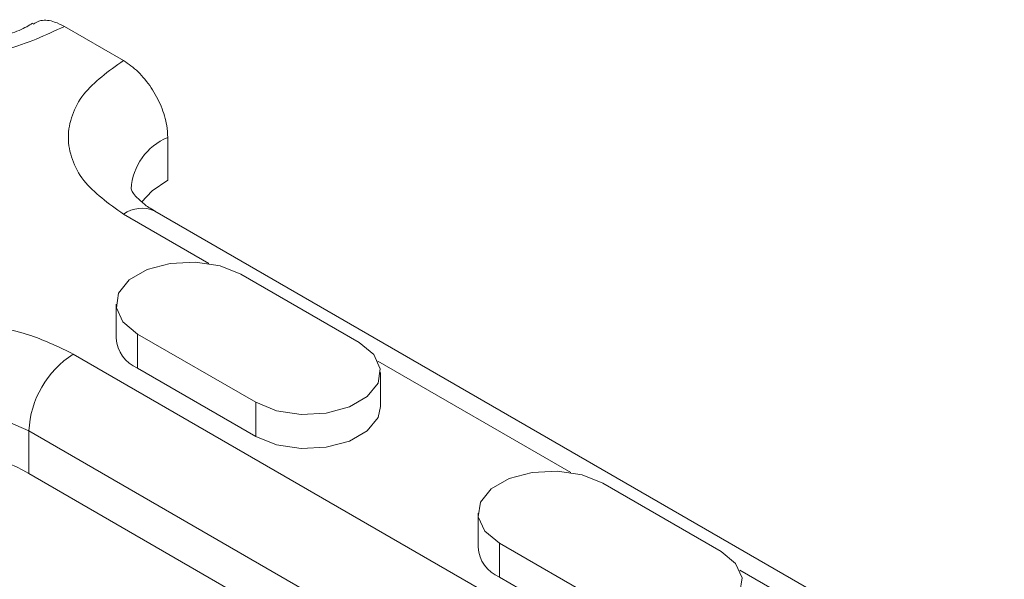
# Model space of a CAD drawing. Units: millimetres. Extents: x 232 to 6392, y 452 to 4522.
# Drawn here: x 2820 to 2867, y 2505 to 2532 of the extents above; entities that cross this region are included whole.
import ezdxf

# ---------------------------------------------------------------- set-up
doc = ezdxf.new("R2010")
doc.units = ezdxf.units.MM
doc.layers.add('DUENN-18', color=10, linetype='Continuous', lineweight=9)

msp = doc.modelspace()

# ---------------------------------------------------------------- linework, layer by layer
at = {"layer": 'DUENN-18', "linetype": 'Continuous'}
for p, q in [((2824.82, 2529.992, -156.448), (2821.992, 2531.624, -156.448)), ((2826.941, 2524.276, -156.448), (2826.941, 2526.317, -156.448)), ((2866.978, 2499.321, -156.448), (2826.32, 2522.793, -156.448)), ((2828.909, 2520.284, -156.448), (2824.82, 2522.644, -156.448)), ((2830.441, 2519.766, -156.448), (2836.098, 2516.501, -156.448)), ((2824.467, 2518.338, -156.448), (2824.467, 2516.705, -156.448)), ((2831.149, 2513.643, -156.448), (2825.492, 2516.909, -156.448)), ((2825.492, 2515.276, -156.448), (2825.492, 2516.909, -156.448)), ((2822.416, 2515.949, -156.448), (2858.478, 2495.131, -156.448)), ((2846.233, 2510.283, -156.448), (2836.994, 2515.616, -156.448)), ((2831.149, 2512.01, -156.448), (2825.492, 2515.276, -156.448)), ((2837.123, 2513.439, -156.448), (2837.123, 2515.072, -156.448)), ((2831.149, 2512.01, -156.448), (2831.149, 2513.643, -156.448)), ((2856.357, 2491.457, -156.448), (2820.294, 2512.275, -156.448)), ((2820.294, 2510.234, -156.448), (2820.294, 2512.275, -156.448)), ((2856.357, 2489.415, -156.448), (2820.294, 2510.234, -156.448)), ((2847.766, 2509.765, -156.448), (2853.422, 2506.5, -156.448)), ((2841.791, 2508.337, -156.448), (2841.791, 2506.704, -156.448)), ((2848.473, 2503.642, -156.448), (2842.816, 2506.908, -156.448)), ((2842.816, 2505.275, -156.448), (2842.816, 2506.908, -156.448)), ((2848.473, 2502.009, -156.448), (2842.816, 2505.275, -156.448)), ((2863.622, 2500.244, -156.448), (2854.318, 2505.615, -156.448))]:
    msp.add_line(p, q, dxfattribs=at)
at = {"layer": 'DUENN-18', "linetype": 'Continuous', "elevation": -156.448, "flags": 128}
for points in [[(2826.941, 2524.276), (2826.195, 2523.751), (2825.688, 2523.217)], [(2825.492, 2516.909), (2824.795, 2517.484), (2824.48, 2518.162), (2824.586, 2518.861), (2825.1, 2519.497), (2825.959, 2519.993), (2827.061, 2520.289), (2828.272, 2520.351), (2829.446, 2520.169), (2830.441, 2519.766)], [(2836.098, 2516.501), (2836.796, 2515.926), (2837.11, 2515.248), (2837.004, 2514.549), (2836.49, 2513.913), (2835.631, 2513.417), (2834.529, 2513.12), (2833.318, 2513.059), (2832.144, 2513.241), (2831.149, 2513.643)], [(2820.294, 2512.275), (2819.052, 2512.826), (2817.605, 2513.172), (2816.052, 2513.29), (2814.499, 2513.172), (2813.052, 2512.826), (2811.809, 2512.275), (2810.856, 2511.558), (2810.256, 2510.722), (2810.052, 2509.826), (2810.052, 2509.813)], [(2837.123, 2513.439), (2837.004, 2512.916), (2836.49, 2512.28), (2835.631, 2511.784), (2834.529, 2511.487), (2833.318, 2511.426), (2832.144, 2511.608), (2831.149, 2512.01)], [(2842.816, 2506.908), (2842.119, 2507.483), (2841.804, 2508.161), (2841.91, 2508.86), (2842.424, 2509.496), (2843.283, 2509.992), (2844.385, 2510.288), (2845.596, 2510.35), (2846.77, 2510.168), (2847.766, 2509.765)], [(2853.422, 2506.5), (2854.12, 2505.925), (2854.434, 2505.247), (2854.328, 2504.548), (2853.815, 2503.912), (2852.955, 2503.416), (2851.853, 2503.119), (2850.643, 2503.058), (2849.468, 2503.24), (2848.473, 2503.642)]]:
    msp.add_lwpolyline(points, dxfattribs=at)
at = {"layer": 'DUENN-18', "linetype": 'Continuous'}
for centre, radius, start, end in [((2828.051, 2523.666, -156.448), 2.874, 112.7214, 176.1196), ((2825.699, 2521.417, -156.448), 1.509, 65.6929, 125.6176), ((2826.128, 2516.815, -156.448), 1.666, 183.7966, 247.5236), ((2824.9, 2512.066, -156.448), 4.61, 122.6055, 177.3945), ((2816.148, 2503.075, -156.448), 8.273, 59.9181, 132.5699), ((2843.453, 2506.814, -156.448), 1.666, 183.7966, 247.5236)]:
    msp.add_arc(centre, radius, start, end, dxfattribs=at)
for points, knots in [([(2821.992, 2531.624, -156.448), (2821.106, 2531.211, -156.448), (2819.744, 2530.576, -156.448), (2817.468, 2530.179, -156.448), (2815.628, 2530.064, -156.448), (2813.787, 2530.179, -156.448), (2811.511, 2530.576, -156.448), (2810.149, 2531.211, -156.448), (2809.264, 2531.624, -156.448)], [0, 0, 0, 0, 0.239457, 0.368361, 0.5, 0.631639, 0.760543, 1, 1, 1, 1]), ([(2820.473, 2531.777, -156.448), (2820.382, 2531.721, -156.448), (2820.09, 2531.541, -156.448), (2819.408, 2531.26, -156.448), (2818.556, 2530.997, -156.448), (2817.702, 2530.82, -156.448), (2816.757, 2530.686, -156.448), (2816.056, 2530.665, -156.448), (2815.628, 2530.653, -156.448)], [0, 0, 0, 0, 0.087655, 0.280433, 0.479733, 0.627831, 0.772758, 1, 1, 1, 1]), ([(2820.495, 2531.734, -156.448), (2820.613, 2531.802, -156.448), (2820.9, 2531.967, -156.448), (2821.443, 2531.897, -156.448), (2821.836, 2531.702, -156.448), (2821.992, 2531.624, -156.448)], [0, 0, 0, 0, 0.296443, 0.720836, 1, 1, 1, 1]), ([(2824.82, 2522.644, -156.448), (2824.104, 2523.155, -156.448), (2823.004, 2523.942, -156.448), (2822.316, 2525.255, -156.448), (2822.117, 2526.318, -156.448), (2822.316, 2527.381, -156.448), (2823.004, 2528.694, -156.448), (2824.104, 2529.48, -156.448), (2824.82, 2529.992, -156.448)], [0, 0, 0, 0, 0.2394568, 0.3683607, 0.5, 0.6316393, 0.7605432, 1, 1, 1, 1]), ([(2824.82, 2529.992, -156.448), (2825.058, 2529.827, -156.448), (2825.535, 2529.497, -156.448), (2826.171, 2528.708, -156.448), (2826.651, 2527.81, -156.448), (2826.905, 2526.974, -156.448), (2826.931, 2526.504, -156.448), (2826.941, 2526.317, -156.448)], [0, 0, 0, 0, 0.214694, 0.429388, 0.644082, 0.858775, 1, 1, 1, 1]), ([(2826.331, 2522.795, -156.448), (2826.277, 2522.824, -156.448), (2826.014, 2522.962, -156.448), (2825.687, 2523.22, -156.448), (2825.371, 2523.526, -156.448), (2825.217, 2523.758, -156.448), (2825.182, 2523.867, -156.448), (2825.184, 2523.865, -156.448), (2825.185, 2523.864, -156.448)], [0, 0, 0, 0, 0.047044, 0.226445, 0.407517, 0.595002, 0.800014, 1, 1, 1, 1]), ([(2809.239, 2508.947, -156.448), (2808.855, 2509.215, -156.448), (2807.782, 2509.962, -156.448), (2807.102, 2511.283, -156.448), (2807.002, 2512.66, -156.448), (2807.375, 2513.825, -156.448), (2808.251, 2514.97, -156.448), (2809.622, 2515.988, -156.448), (2811.385, 2516.779, -156.448), (2813.368, 2517.285, -156.448), (2815.385, 2517.499, -156.448), (2817.775, 2517.445, -156.448), (2820.288, 2516.989, -156.448), (2821.764, 2516.268, -156.448), (2822.416, 2515.949, -156.448)], [0, 0, 0, 0, 0.065499, 0.182861, 0.251542, 0.326037, 0.404983, 0.486358, 0.567734, 0.64668, 0.721175, 0.789856, 0.907217, 1, 1, 1, 1])]:
    msp.add_open_spline(points, degree=3, knots=knots, dxfattribs=at)

doc.saveas('drawing.dxf')
